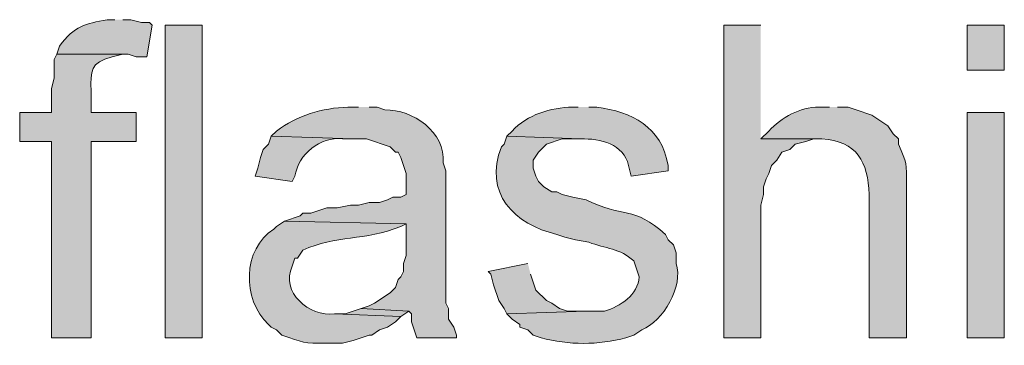
# Model space of a CAD drawing. Units: inches. Extents: x 11 to 200, y 42 to 217.
# Drawn here: x 175 to 183, y 182 to 185 of the extents above; entities that cross this region are included whole.
import ezdxf

# ---------------------------------------------------------------- set-up
doc = ezdxf.new("R2010")
doc.units = ezdxf.units.IN
doc.header["$MEASUREMENT"] = 0
doc.layers.add('Layer 1', color=7, linetype='Continuous')

msp = doc.modelspace()

# ---------------------------------------------------------------- hatches: boundary and pattern name
at = {"layer": 'Layer 1', "true_color": 0xffffff}
h = msp.add_hatch(color=7, dxfattribs=at)
edge = h.paths.add_edge_path()
edge.add_spline(control_points=[(176.0855, 184.6016), (176.0855, 184.6016), (176.022, 184.6016), (176.022, 184.6016), (175.847, 184.5691), (175.7631, 184.5543), (175.641, 184.3899), (175.641, 184.3899), (175.6198, 184.3264), (175.6198, 184.3264), (175.6198, 184.3264), (176.1913, 184.3264), (176.1913, 184.3264), (176.1913, 184.3264), (176.2548, 184.3052), (176.2548, 184.3052), (176.2548, 184.3052), (176.3395, 184.3052), (176.3395, 184.3052), (176.3395, 184.3052), (176.3818, 184.5592), (176.3818, 184.5592), (176.3818, 184.5592), (176.3607, 184.5804), (176.3607, 184.5804), (176.3607, 184.5804), (176.2972, 184.5804), (176.2972, 184.5804), (176.2972, 184.5804), (176.2125, 184.6016), (176.2125, 184.6016), (176.2125, 184.6016), (176.149, 184.6016), (176.149, 184.6016)], knot_values=[0, 0, 0, 0, 0.352778, 0.352778, 0.352778, 0.705556, 0.705556, 0.705556, 1.058333, 1.058333, 1.058333, 1.411111, 1.411111, 1.411111, 1.763889, 1.763889, 1.763889, 2.116667, 2.116667, 2.116667, 2.469444, 2.469444, 2.469444, 2.822222, 2.822222, 2.822222, 3.175, 3.175, 3.175, 3.527778, 3.527778, 3.527778, 3.880556, 3.880556, 3.880556, 3.880556], degree=3, periodic=0)
edge.add_line((176.149, 184.6016), (176.0855, 184.6016))
h = msp.add_hatch(color=7, dxfattribs=at)
h.dxf.hatch_style = 2
h.paths.add_polyline_path([(176.4877, 182.0616), (176.784, 182.0616), (176.784, 184.5592), (176.4877, 184.5592)])
for points in [[(181.2502, 184.5592), (180.9538, 184.5592), (180.9538, 182.0615), (181.2502, 182.0615), (181.2502, 183.1199), (181.2713, 183.2045), (181.2713, 183.268), (181.2925, 183.3315), (181.3137, 183.3739), (181.3348, 183.4374), (181.3772, 183.4797), (181.4195, 183.5432), (181.483, 183.5644), (181.5253, 183.6067), (181.61, 183.6279), (181.6735, 183.649), (181.737, 183.649), (181.2502, 183.649)], [(179.3875, 182.6542), (179.07, 182.5907), (179.0912, 182.5695), (179.1123, 182.4849), (179.1547, 182.3579), (179.197, 182.2944), (179.2182, 182.2521), (179.8532, 182.2732), (179.705, 182.2732), (179.6415, 182.2944), (179.578, 182.3367), (179.5357, 182.3579), (179.451, 182.4425), (179.4298, 182.506), (179.4087, 182.5695)], [(178.054, 182.2944), (177.927, 182.252), (177.8423, 182.252), (178.3715, 182.2309), (178.435, 182.2732)]]:
    msp.add_hatch(color=7, dxfattribs=at).paths.add_polyline_path(points)
h = msp.add_hatch(color=7, dxfattribs=at)
h.dxf.hatch_style = 2
h.paths.add_polyline_path([(182.9012, 184.1994), (183.1975, 184.1994), (183.1975, 184.5592), (182.9012, 184.5592)])
h = msp.add_hatch(color=7, dxfattribs=at)
edge = h.paths.add_edge_path()
edge.add_spline(control_points=[(175.6198, 184.3264), (175.6198, 184.3264), (175.5987, 184.284), (175.5987, 184.284), (175.5987, 184.284), (175.5987, 184.1359), (175.5987, 184.1359), (175.5987, 184.1359), (175.5775, 184.0512), (175.5775, 184.0512), (175.5775, 184.0512), (175.5775, 183.8607), (175.5775, 183.8607), (175.5775, 183.8607), (175.3235, 183.8607), (175.3235, 183.8607), (175.3235, 183.8607), (175.3235, 183.6279), (175.3235, 183.6279), (175.3235, 183.6279), (175.5775, 183.6279), (175.5775, 183.6279), (175.5775, 183.6279), (175.5775, 182.0615), (175.5775, 182.0615), (175.5775, 182.0615), (175.895, 182.0615), (175.895, 182.0615), (175.895, 182.0615), (175.895, 183.6279), (175.895, 183.6279), (175.895, 183.6279), (176.2548, 183.6279), (176.2548, 183.6279), (176.2548, 183.6279), (176.2548, 183.8607), (176.2548, 183.8607), (176.2548, 183.8607), (175.895, 183.8607), (175.895, 183.8607), (175.895, 183.8607), (175.895, 184.03), (175.895, 184.03), (175.8901, 184.199), (175.8858, 184.2551), (176.0643, 184.3052), (176.0643, 184.3052), (176.149, 184.3264), (176.149, 184.3264)], knot_values=[0, 0, 0, 0, 0.352778, 0.352778, 0.352778, 0.705556, 0.705556, 0.705556, 1.058333, 1.058333, 1.058333, 1.411111, 1.411111, 1.411111, 1.763889, 1.763889, 1.763889, 2.116667, 2.116667, 2.116667, 2.469444, 2.469444, 2.469444, 2.822222, 2.822222, 2.822222, 3.175, 3.175, 3.175, 3.527778, 3.527778, 3.527778, 3.880556, 3.880556, 3.880556, 4.233333, 4.233333, 4.233333, 4.586111, 4.586111, 4.586111, 4.938889, 4.938889, 4.938889, 5.291667, 5.291667, 5.291667, 5.644444, 5.644444, 5.644444, 5.644444], degree=3, periodic=0)
edge.add_line((176.149, 184.3264), (175.6198, 184.3264))
h = msp.add_hatch(color=7, dxfattribs=at)
edge = h.paths.add_edge_path()
edge.add_spline(control_points=[(178.0328, 183.9031), (178.0328, 183.9031), (177.9482, 183.9031), (177.9482, 183.9031), (177.7453, 183.8967), (177.5403, 183.8381), (177.3767, 183.7125), (177.3767, 183.7125), (177.3343, 183.6702), (177.3343, 183.6702), (177.3343, 183.6702), (177.9905, 183.649), (177.9905, 183.649), (177.9905, 183.649), (178.0963, 183.649), (178.0963, 183.649), (178.0963, 183.649), (178.2868, 183.5855), (178.2868, 183.5855), (178.2868, 183.5855), (178.3292, 183.5432), (178.3292, 183.5432), (178.3292, 183.5432), (178.3503, 183.5432), (178.3503, 183.5432), (178.3503, 183.5432), (178.3715, 183.5009), (178.3715, 183.5009), (178.3715, 183.5009), (178.3927, 183.4374), (178.3927, 183.4374), (178.3927, 183.4374), (178.4138, 183.3739), (178.4138, 183.3739), (178.4138, 183.3739), (178.4138, 183.2045), (178.4138, 183.2045), (178.4138, 183.2045), (178.3715, 183.1834), (178.3715, 183.1834), (178.3715, 183.1834), (178.308, 183.1834), (178.308, 183.1834), (178.308, 183.1834), (178.2657, 183.1622), (178.2657, 183.1622), (178.2657, 183.1622), (178.2022, 183.141), (178.2022, 183.141), (178.2022, 183.141), (178.1175, 183.141), (178.1175, 183.141), (178.1175, 183.141), (178.0328, 183.1199), (178.0328, 183.1199), (178.0328, 183.1199), (177.9693, 183.1199), (177.9693, 183.1199), (177.9693, 183.1199), (177.8635, 183.0987), (177.8635, 183.0987), (177.8635, 183.0987), (177.7788, 183.0987), (177.7788, 183.0987), (177.7788, 183.0987), (177.6518, 183.0564), (177.6518, 183.0564), (177.6518, 183.0564), (177.5883, 183.0564), (177.5883, 183.0564), (177.5883, 183.0564), (177.5672, 183.0352), (177.5672, 183.0352), (177.5672, 183.0352), (177.4402, 182.9929), (177.4402, 182.9929), (177.4402, 182.9929), (178.4138, 182.9717), (178.4138, 182.9717), (178.4138, 182.9717), (178.4138, 182.7177), (178.4138, 182.7177), (178.4138, 182.7177), (178.3927, 182.6542), (178.3927, 182.6542), (178.3927, 182.6542), (178.3927, 182.5907), (178.3927, 182.5907), (178.3927, 182.5907), (178.3715, 182.5484), (178.3715, 182.5484), (178.3715, 182.5484), (178.3503, 182.5272), (178.3503, 182.5272), (178.3503, 182.5272), (178.3292, 182.4637), (178.3292, 182.4637), (178.3292, 182.4637), (178.2868, 182.4214), (178.2868, 182.4214), (178.2868, 182.4214), (178.1598, 182.3367), (178.1598, 182.3367), (178.1598, 182.3367), (178.1175, 182.3156), (178.1175, 182.3156), (178.1175, 182.3156), (178.054, 182.2944), (178.054, 182.2944), (178.054, 182.2944), (178.435, 182.2732), (178.435, 182.2732), (178.435, 182.2732), (178.4562, 182.252), (178.4562, 182.252), (178.4562, 182.252), (178.4562, 182.1885), (178.4562, 182.1885), (178.4562, 182.1885), (178.4985, 182.0615), (178.4985, 182.0615), (178.4985, 182.0615), (178.816, 182.0615), (178.816, 182.0615), (178.816, 182.0615), (178.816, 182.0827), (178.816, 182.0827), (178.816, 182.0827), (178.7948, 182.1462), (178.7948, 182.1462), (178.7948, 182.1462), (178.7525, 182.2097), (178.7525, 182.2097), (178.7525, 182.2097), (178.7525, 182.2944), (178.7525, 182.2944), (178.7525, 182.2944), (178.7313, 182.3367), (178.7313, 182.3367), (178.7313, 182.3367), (178.7313, 183.3951), (178.7313, 183.3951), (178.7313, 183.3951), (178.7102, 183.4585), (178.7102, 183.4585), (178.731, 183.7037), (178.465, 183.8854), (178.2445, 183.8819), (178.2445, 183.8819), (178.181, 183.9031), (178.181, 183.9031), (178.181, 183.9031), (178.1175, 183.9031), (178.1175, 183.9031)], knot_values=[0, 0, 0, 0, 0.352778, 0.352778, 0.352778, 0.705556, 0.705556, 0.705556, 1.058333, 1.058333, 1.058333, 1.411111, 1.411111, 1.411111, 1.763889, 1.763889, 1.763889, 2.116667, 2.116667, 2.116667, 2.469444, 2.469444, 2.469444, 2.822222, 2.822222, 2.822222, 3.175, 3.175, 3.175, 3.527778, 3.527778, 3.527778, 3.880556, 3.880556, 3.880556, 4.233333, 4.233333, 4.233333, 4.586111, 4.586111, 4.586111, 4.938889, 4.938889, 4.938889, 5.291667, 5.291667, 5.291667, 5.644444, 5.644444, 5.644444, 5.997222, 5.997222, 5.997222, 6.35, 6.35, 6.35, 6.702778, 6.702778, 6.702778, 7.055556, 7.055556, 7.055556, 7.408333, 7.408333, 7.408333, 7.761111, 7.761111, 7.761111, 8.113889, 8.113889, 8.113889, 8.466667, 8.466667, 8.466667, 8.819444, 8.819444, 8.819444, 9.172222, 9.172222, 9.172222, 9.525, 9.525, 9.525, 9.877778, 9.877778, 9.877778, 10.230556, 10.230556, 10.230556, 10.583333, 10.583333, 10.583333, 10.936111, 10.936111, 10.936111, 11.288889, 11.288889, 11.288889, 11.641667, 11.641667, 11.641667, 11.994444, 11.994444, 11.994444, 12.347222, 12.347222, 12.347222, 12.7, 12.7, 12.7, 13.052778, 13.052778, 13.052778, 13.405556, 13.405556, 13.405556, 13.758333, 13.758333, 13.758333, 14.111111, 14.111111, 14.111111, 14.463889, 14.463889, 14.463889, 14.816667, 14.816667, 14.816667, 15.169444, 15.169444, 15.169444, 15.522222, 15.522222, 15.522222, 15.875, 15.875, 15.875, 16.227778, 16.227778, 16.227778, 16.580556, 16.580556, 16.580556, 16.933333, 16.933333, 16.933333, 17.286111, 17.286111, 17.286111, 17.638889, 17.638889, 17.638889, 17.991667, 17.991667, 17.991667, 17.991667], degree=3, periodic=0)
edge.add_line((178.1175, 183.9031), (178.0328, 183.9031))
h = msp.add_hatch(color=7, dxfattribs=at)
edge = h.paths.add_edge_path()
edge.add_spline(control_points=[(179.7897, 183.9031), (179.7897, 183.9031), (179.7473, 183.9031), (179.7473, 183.9031), (179.5678, 183.9013), (179.384, 183.8427), (179.2605, 183.7125), (179.2605, 183.7125), (179.2182, 183.6702), (179.2182, 183.6702), (179.2182, 183.6702), (179.8108, 183.649), (179.8108, 183.649), (179.9636, 183.6557), (180.1569, 183.6071), (180.1918, 183.4374), (180.1918, 183.4374), (180.213, 183.3527), (180.213, 183.3527), (180.213, 183.3527), (180.5093, 183.3951), (180.5093, 183.3951), (180.5093, 183.3951), (180.5093, 183.4374), (180.5093, 183.4374), (180.4536, 183.7499), (180.2211, 183.8657), (179.9378, 183.9031), (179.9378, 183.9031), (179.8743, 183.9031), (179.8743, 183.9031)], knot_values=[0, 0, 0, 0, 0.352778, 0.352778, 0.352778, 0.705556, 0.705556, 0.705556, 1.058333, 1.058333, 1.058333, 1.411111, 1.411111, 1.411111, 1.763889, 1.763889, 1.763889, 2.116667, 2.116667, 2.116667, 2.469444, 2.469444, 2.469444, 2.822222, 2.822222, 2.822222, 3.175, 3.175, 3.175, 3.527778, 3.527778, 3.527778, 3.527778], degree=3, periodic=0)
edge.add_line((179.8743, 183.9031), (179.7897, 183.9031))
h = msp.add_hatch(color=7, dxfattribs=at)
edge = h.paths.add_edge_path()
edge.add_spline(control_points=[(181.8005, 183.9031), (181.8005, 183.9031), (181.7158, 183.9031), (181.7158, 183.9031), (181.5603, 183.9045), (181.4184, 183.8219), (181.3137, 183.7125), (181.3137, 183.7125), (181.2502, 183.649), (181.2502, 183.649), (181.2502, 183.649), (181.737, 183.649), (181.737, 183.649), (182.0224, 183.6321), (182.1046, 183.4674), (182.118, 183.2045), (182.118, 183.2045), (182.118, 182.0615), (182.118, 182.0615), (182.118, 182.0615), (182.4143, 182.0615), (182.4143, 182.0615), (182.4143, 182.0615), (182.4143, 183.2892), (182.4143, 183.2892), (182.4186, 183.4458), (182.4179, 183.4607), (182.3508, 183.6067), (182.3508, 183.6067), (182.3508, 183.649), (182.3508, 183.649), (182.3508, 183.649), (182.3085, 183.6914), (182.3085, 183.6914), (182.3085, 183.6914), (182.2662, 183.7549), (182.2662, 183.7549), (182.2662, 183.7549), (182.1392, 183.8395), (182.1392, 183.8395), (182.1392, 183.8395), (182.0122, 183.8819), (182.0122, 183.8819), (182.0122, 183.8819), (181.9487, 183.9031), (181.9487, 183.9031), (181.9487, 183.9031), (181.864, 183.9031), (181.864, 183.9031)], knot_values=[0, 0, 0, 0, 0.352778, 0.352778, 0.352778, 0.705556, 0.705556, 0.705556, 1.058333, 1.058333, 1.058333, 1.411111, 1.411111, 1.411111, 1.763889, 1.763889, 1.763889, 2.116667, 2.116667, 2.116667, 2.469444, 2.469444, 2.469444, 2.822222, 2.822222, 2.822222, 3.175, 3.175, 3.175, 3.527778, 3.527778, 3.527778, 3.880556, 3.880556, 3.880556, 4.233333, 4.233333, 4.233333, 4.586111, 4.586111, 4.586111, 4.938889, 4.938889, 4.938889, 5.291667, 5.291667, 5.291667, 5.644444, 5.644444, 5.644444, 5.644444], degree=3, periodic=0)
edge.add_line((181.864, 183.9031), (181.8005, 183.9031))
h = msp.add_hatch(color=7, dxfattribs=at)
h.dxf.hatch_style = 2
h.paths.add_polyline_path([(182.9012, 182.0616), (183.1975, 182.0616), (183.1975, 183.8607), (182.9012, 183.8607)])
h = msp.add_hatch(color=7, dxfattribs=at)
edge = h.paths.add_edge_path()
edge.add_spline(control_points=[(177.3343, 183.6702), (177.3343, 183.6702), (177.3132, 183.6067), (177.3132, 183.6067), (177.3132, 183.6067), (177.2708, 183.5644), (177.2708, 183.5644), (177.2708, 183.5644), (177.2497, 183.5009), (177.2497, 183.5009), (177.2497, 183.5009), (177.2285, 183.4162), (177.2285, 183.4162), (177.2285, 183.4162), (177.2073, 183.3527), (177.2073, 183.3527), (177.2073, 183.3527), (177.5037, 183.3104), (177.5037, 183.3104), (177.5037, 183.3104), (177.5248, 183.3527), (177.5248, 183.3527), (177.5509, 183.5259), (177.7284, 183.673), (177.9058, 183.649), (177.9058, 183.649), (177.9905, 183.649), (177.9905, 183.649)], knot_values=[0, 0, 0, 0, 0.352778, 0.352778, 0.352778, 0.705556, 0.705556, 0.705556, 1.058333, 1.058333, 1.058333, 1.411111, 1.411111, 1.411111, 1.763889, 1.763889, 1.763889, 2.116667, 2.116667, 2.116667, 2.469444, 2.469444, 2.469444, 2.822222, 2.822222, 2.822222, 3.175, 3.175, 3.175, 3.175], degree=3, periodic=0)
edge.add_line((177.9905, 183.649), (177.3343, 183.6702))
h = msp.add_hatch(color=7, dxfattribs=at)
edge = h.paths.add_edge_path()
edge.add_spline(control_points=[(179.2182, 183.6702), (179.2182, 183.6702), (179.197, 183.6067), (179.197, 183.6067), (179.197, 183.6067), (179.1758, 183.5855), (179.1758, 183.5855), (179.0291, 183.2208), (179.2788, 182.964), (179.6203, 182.887), (179.6203, 182.887), (179.6838, 182.8659), (179.6838, 182.8659), (179.6838, 182.8659), (179.7685, 182.8447), (179.7685, 182.8447), (179.7685, 182.8447), (179.8743, 182.8236), (179.8743, 182.8236), (180.0059, 182.7759), (180.1266, 182.7738), (180.2342, 182.6754), (180.2342, 182.6754), (180.2765, 182.5484), (180.2765, 182.5484), (180.2726, 182.4037), (180.123, 182.3124), (180.0013, 182.2732), (180.0013, 182.2732), (179.8532, 182.2732), (179.8532, 182.2732), (179.8532, 182.2732), (179.2182, 182.2521), (179.2182, 182.2521), (179.2182, 182.2521), (179.2605, 182.2097), (179.2605, 182.2097), (179.2605, 182.2097), (179.324, 182.1674), (179.324, 182.1674), (179.324, 182.1674), (179.324, 182.1462), (179.324, 182.1462), (179.324, 182.1462), (179.3875, 182.1251), (179.3875, 182.1251), (179.3875, 182.1251), (179.4298, 182.0827), (179.4298, 182.0827), (179.4298, 182.0827), (179.4933, 182.0615), (179.4933, 182.0615), (179.711, 182.0012), (179.953, 182.0016), (180.1707, 182.0615), (180.1707, 182.0615), (180.2342, 182.0827), (180.2342, 182.0827), (180.2342, 182.0827), (180.2977, 182.1251), (180.2977, 182.1251), (180.4688, 182.1914), (180.6349, 182.4754), (180.5728, 182.6542), (180.5728, 182.6542), (180.5728, 182.7389), (180.5728, 182.7389), (180.5728, 182.7389), (180.5517, 182.8024), (180.5517, 182.8024), (180.5517, 182.8024), (180.5093, 182.8447), (180.5093, 182.8447), (180.5093, 182.8447), (180.4882, 182.887), (180.4882, 182.887), (180.237, 183.1153), (180.1382, 183.0204), (179.8532, 183.1622), (179.8532, 183.1622), (179.7473, 183.1834), (179.7473, 183.1834), (179.7473, 183.1834), (179.6627, 183.2046), (179.6627, 183.2046), (179.6627, 183.2046), (179.6203, 183.2257), (179.6203, 183.2257), (179.6203, 183.2257), (179.578, 183.2257), (179.578, 183.2257), (179.578, 183.2257), (179.5145, 183.2681), (179.5145, 183.2681), (179.5145, 183.2681), (179.4722, 183.3104), (179.4722, 183.3104), (179.4722, 183.3104), (179.451, 183.3527), (179.451, 183.3527), (179.451, 183.3527), (179.4298, 183.4162), (179.4298, 183.4162), (179.4298, 183.4162), (179.4298, 183.4797), (179.4298, 183.4797), (179.4298, 183.4797), (179.4722, 183.5432), (179.4722, 183.5432), (179.4722, 183.5432), (179.5357, 183.6067), (179.5357, 183.6067), (179.5357, 183.6067), (179.6627, 183.649), (179.6627, 183.649), (179.6627, 183.649), (179.8108, 183.649), (179.8108, 183.649)], knot_values=[0, 0, 0, 0, 0.352778, 0.352778, 0.352778, 0.705556, 0.705556, 0.705556, 1.058333, 1.058333, 1.058333, 1.411111, 1.411111, 1.411111, 1.763889, 1.763889, 1.763889, 2.116667, 2.116667, 2.116667, 2.469444, 2.469444, 2.469444, 2.822222, 2.822222, 2.822222, 3.175, 3.175, 3.175, 3.527778, 3.527778, 3.527778, 3.880556, 3.880556, 3.880556, 4.233333, 4.233333, 4.233333, 4.586111, 4.586111, 4.586111, 4.938889, 4.938889, 4.938889, 5.291667, 5.291667, 5.291667, 5.644444, 5.644444, 5.644444, 5.997222, 5.997222, 5.997222, 6.35, 6.35, 6.35, 6.702778, 6.702778, 6.702778, 7.055556, 7.055556, 7.055556, 7.408333, 7.408333, 7.408333, 7.761111, 7.761111, 7.761111, 8.113889, 8.113889, 8.113889, 8.466667, 8.466667, 8.466667, 8.819444, 8.819444, 8.819444, 9.172222, 9.172222, 9.172222, 9.525, 9.525, 9.525, 9.877778, 9.877778, 9.877778, 10.230556, 10.230556, 10.230556, 10.583333, 10.583333, 10.583333, 10.936111, 10.936111, 10.936111, 11.288889, 11.288889, 11.288889, 11.641667, 11.641667, 11.641667, 11.994444, 11.994444, 11.994444, 12.347222, 12.347222, 12.347222, 12.7, 12.7, 12.7, 13.052778, 13.052778, 13.052778, 13.405556, 13.405556, 13.405556, 13.758333, 13.758333, 13.758333, 13.758333], degree=3, periodic=0)
edge.add_line((179.8108, 183.649), (179.2182, 183.6702))
h = msp.add_hatch(color=7, dxfattribs=at)
edge = h.paths.add_edge_path()
edge.add_spline(control_points=[(177.4402, 182.9929), (177.4402, 182.9929), (177.3767, 182.9505), (177.3767, 182.9505), (177.3767, 182.9505), (177.3555, 182.9294), (177.3555, 182.9294), (177.1054, 182.7724), (177.099, 182.3653), (177.3132, 182.1674), (177.3132, 182.1674), (177.3343, 182.1462), (177.3343, 182.1462), (177.3343, 182.1462), (177.3767, 182.125), (177.3767, 182.125), (177.3767, 182.125), (177.419, 182.0827), (177.419, 182.0827), (177.588, 182.027), (177.5954, 182.0114), (177.7788, 182.0192), (177.7788, 182.0192), (177.9058, 182.0192), (177.9058, 182.0192), (177.9058, 182.0192), (177.9905, 182.0404), (177.9905, 182.0404), (177.9905, 182.0404), (178.1175, 182.0827), (178.1175, 182.0827), (178.1175, 182.0827), (178.1387, 182.0827), (178.1387, 182.0827), (178.1387, 182.0827), (178.2022, 182.125), (178.2022, 182.125), (178.2022, 182.125), (178.2657, 182.1462), (178.2657, 182.1462), (178.2657, 182.1462), (178.3292, 182.1885), (178.3292, 182.1885), (178.3292, 182.1885), (178.3715, 182.2309), (178.3715, 182.2309), (178.3715, 182.2309), (177.8423, 182.252), (177.8423, 182.252), (177.6391, 182.2259), (177.4052, 182.4267), (177.5037, 182.633), (177.5037, 182.633), (177.5248, 182.6965), (177.5248, 182.6965), (177.5248, 182.6965), (177.546, 182.6965), (177.546, 182.6965), (177.546, 182.6965), (177.5883, 182.76), (177.5883, 182.76), (177.8501, 182.8856), (178.0829, 182.8309), (178.3715, 182.9505), (178.3715, 182.9505), (178.4138, 182.9717), (178.4138, 182.9717)], knot_values=[0, 0, 0, 0, 0.352778, 0.352778, 0.352778, 0.705556, 0.705556, 0.705556, 1.058333, 1.058333, 1.058333, 1.411111, 1.411111, 1.411111, 1.763889, 1.763889, 1.763889, 2.116667, 2.116667, 2.116667, 2.469444, 2.469444, 2.469444, 2.822222, 2.822222, 2.822222, 3.175, 3.175, 3.175, 3.527778, 3.527778, 3.527778, 3.880556, 3.880556, 3.880556, 4.233333, 4.233333, 4.233333, 4.586111, 4.586111, 4.586111, 4.938889, 4.938889, 4.938889, 5.291667, 5.291667, 5.291667, 5.644444, 5.644444, 5.644444, 5.997222, 5.997222, 5.997222, 6.35, 6.35, 6.35, 6.702778, 6.702778, 6.702778, 7.055556, 7.055556, 7.055556, 7.408333, 7.408333, 7.408333, 7.761111, 7.761111, 7.761111, 7.761111], degree=3, periodic=0)
edge.add_line((178.4138, 182.9717), (177.4402, 182.9929))

# ---------------------------------------------------------------- linework, layer by layer
at = {"layer": 'Layer 1', "lineweight": 0}
for points in [[(176.4877, 182.0616), (176.784, 182.0616), (176.784, 184.5592), (176.4877, 184.5592), (176.4877, 182.0616)], [(181.2502, 184.5592), (180.9538, 184.5592), (180.9538, 182.0615), (181.2502, 182.0615), (181.2502, 183.1199), (181.2713, 183.2045), (181.2713, 183.268), (181.2925, 183.3315), (181.3137, 183.3739), (181.3348, 183.4374), (181.3772, 183.4797), (181.4195, 183.5432), (181.483, 183.5644), (181.5253, 183.6067), (181.61, 183.6279), (181.6735, 183.649), (181.737, 183.649), (181.2502, 183.649)], [(182.9012, 184.1994), (183.1975, 184.1994), (183.1975, 184.5592), (182.9012, 184.5592), (182.9012, 184.1994)], [(182.9012, 182.0616), (183.1975, 182.0616), (183.1975, 183.8607), (182.9012, 183.8607), (182.9012, 182.0616)], [(179.3875, 182.6542), (179.07, 182.5907), (179.0912, 182.5695), (179.1123, 182.4849), (179.1547, 182.3579), (179.197, 182.2944), (179.2182, 182.2521), (179.8532, 182.2732), (179.705, 182.2732), (179.6415, 182.2944), (179.578, 182.3367), (179.5357, 182.3579), (179.451, 182.4425), (179.4298, 182.506), (179.4087, 182.5695)], [(178.054, 182.2944), (177.927, 182.252), (177.8423, 182.252), (178.3715, 182.2309), (178.435, 182.2732)]]:
    msp.add_lwpolyline(points, dxfattribs=at)
for points, knots in [([(176.0855, 184.6016), (176.0855, 184.6016), (176.022, 184.6016), (176.022, 184.6016), (175.847, 184.5691), (175.7631, 184.5543), (175.641, 184.3899), (175.641, 184.3899), (175.6198, 184.3264), (175.6198, 184.3264), (175.6198, 184.3264), (176.1913, 184.3264), (176.1913, 184.3264), (176.1913, 184.3264), (176.2548, 184.3052), (176.2548, 184.3052), (176.2548, 184.3052), (176.3395, 184.3052), (176.3395, 184.3052), (176.3395, 184.3052), (176.3818, 184.5592), (176.3818, 184.5592), (176.3818, 184.5592), (176.3607, 184.5804), (176.3607, 184.5804), (176.3607, 184.5804), (176.2972, 184.5804), (176.2972, 184.5804), (176.2972, 184.5804), (176.2125, 184.6016), (176.2125, 184.6016), (176.2125, 184.6016), (176.149, 184.6016), (176.149, 184.6016)], [0, 0, 0, 0, 1, 1, 1, 2, 2, 2, 3, 3, 3, 4, 4, 4, 5, 5, 5, 6, 6, 6, 7, 7, 7, 8, 8, 8, 9, 9, 9, 10, 10, 10, 11, 11, 11, 11]), ([(175.6198, 184.3264), (175.6198, 184.3264), (175.5987, 184.284), (175.5987, 184.284), (175.5987, 184.284), (175.5987, 184.1359), (175.5987, 184.1359), (175.5987, 184.1359), (175.5775, 184.0512), (175.5775, 184.0512), (175.5775, 184.0512), (175.5775, 183.8607), (175.5775, 183.8607), (175.5775, 183.8607), (175.3235, 183.8607), (175.3235, 183.8607), (175.3235, 183.8607), (175.3235, 183.6279), (175.3235, 183.6279), (175.3235, 183.6279), (175.5775, 183.6279), (175.5775, 183.6279), (175.5775, 183.6279), (175.5775, 182.0615), (175.5775, 182.0615), (175.5775, 182.0615), (175.895, 182.0615), (175.895, 182.0615), (175.895, 182.0615), (175.895, 183.6279), (175.895, 183.6279), (175.895, 183.6279), (176.2548, 183.6279), (176.2548, 183.6279), (176.2548, 183.6279), (176.2548, 183.8607), (176.2548, 183.8607), (176.2548, 183.8607), (175.895, 183.8607), (175.895, 183.8607), (175.895, 183.8607), (175.895, 184.03), (175.895, 184.03), (175.8901, 184.199), (175.8858, 184.2551), (176.0643, 184.3052), (176.0643, 184.3052), (176.149, 184.3264), (176.149, 184.3264)], [0, 0, 0, 0, 1, 1, 1, 2, 2, 2, 3, 3, 3, 4, 4, 4, 5, 5, 5, 6, 6, 6, 7, 7, 7, 8, 8, 8, 9, 9, 9, 10, 10, 10, 11, 11, 11, 12, 12, 12, 13, 13, 13, 14, 14, 14, 15, 15, 15, 16, 16, 16, 16]), ([(178.0328, 183.9031), (178.0328, 183.9031), (177.9482, 183.9031), (177.9482, 183.9031), (177.7453, 183.8967), (177.5403, 183.8381), (177.3767, 183.7125), (177.3767, 183.7125), (177.3343, 183.6702), (177.3343, 183.6702), (177.3343, 183.6702), (177.9905, 183.649), (177.9905, 183.649), (177.9905, 183.649), (178.0963, 183.649), (178.0963, 183.649), (178.0963, 183.649), (178.2868, 183.5855), (178.2868, 183.5855), (178.2868, 183.5855), (178.3292, 183.5432), (178.3292, 183.5432), (178.3292, 183.5432), (178.3503, 183.5432), (178.3503, 183.5432), (178.3503, 183.5432), (178.3715, 183.5009), (178.3715, 183.5009), (178.3715, 183.5009), (178.3927, 183.4374), (178.3927, 183.4374), (178.3927, 183.4374), (178.4138, 183.3739), (178.4138, 183.3739), (178.4138, 183.3739), (178.4138, 183.2045), (178.4138, 183.2045), (178.4138, 183.2045), (178.3715, 183.1834), (178.3715, 183.1834), (178.3715, 183.1834), (178.308, 183.1834), (178.308, 183.1834), (178.308, 183.1834), (178.2657, 183.1622), (178.2657, 183.1622), (178.2657, 183.1622), (178.2022, 183.141), (178.2022, 183.141), (178.2022, 183.141), (178.1175, 183.141), (178.1175, 183.141), (178.1175, 183.141), (178.0328, 183.1199), (178.0328, 183.1199), (178.0328, 183.1199), (177.9693, 183.1199), (177.9693, 183.1199), (177.9693, 183.1199), (177.8635, 183.0987), (177.8635, 183.0987), (177.8635, 183.0987), (177.7788, 183.0987), (177.7788, 183.0987), (177.7788, 183.0987), (177.6518, 183.0564), (177.6518, 183.0564), (177.6518, 183.0564), (177.5883, 183.0564), (177.5883, 183.0564), (177.5883, 183.0564), (177.5672, 183.0352), (177.5672, 183.0352), (177.5672, 183.0352), (177.4402, 182.9929), (177.4402, 182.9929), (177.4402, 182.9929), (178.4138, 182.9717), (178.4138, 182.9717), (178.4138, 182.9717), (178.4138, 182.7177), (178.4138, 182.7177), (178.4138, 182.7177), (178.3927, 182.6542), (178.3927, 182.6542), (178.3927, 182.6542), (178.3927, 182.5907), (178.3927, 182.5907), (178.3927, 182.5907), (178.3715, 182.5484), (178.3715, 182.5484), (178.3715, 182.5484), (178.3503, 182.5272), (178.3503, 182.5272), (178.3503, 182.5272), (178.3292, 182.4637), (178.3292, 182.4637), (178.3292, 182.4637), (178.2868, 182.4214), (178.2868, 182.4214), (178.2868, 182.4214), (178.1598, 182.3367), (178.1598, 182.3367), (178.1598, 182.3367), (178.1175, 182.3156), (178.1175, 182.3156), (178.1175, 182.3156), (178.054, 182.2944), (178.054, 182.2944), (178.054, 182.2944), (178.435, 182.2732), (178.435, 182.2732), (178.435, 182.2732), (178.4562, 182.252), (178.4562, 182.252), (178.4562, 182.252), (178.4562, 182.1885), (178.4562, 182.1885), (178.4562, 182.1885), (178.4985, 182.0615), (178.4985, 182.0615), (178.4985, 182.0615), (178.816, 182.0615), (178.816, 182.0615), (178.816, 182.0615), (178.816, 182.0827), (178.816, 182.0827), (178.816, 182.0827), (178.7948, 182.1462), (178.7948, 182.1462), (178.7948, 182.1462), (178.7525, 182.2097), (178.7525, 182.2097), (178.7525, 182.2097), (178.7525, 182.2944), (178.7525, 182.2944), (178.7525, 182.2944), (178.7313, 182.3367), (178.7313, 182.3367), (178.7313, 182.3367), (178.7313, 183.3951), (178.7313, 183.3951), (178.7313, 183.3951), (178.7102, 183.4585), (178.7102, 183.4585), (178.731, 183.7037), (178.465, 183.8854), (178.2445, 183.8819), (178.2445, 183.8819), (178.181, 183.9031), (178.181, 183.9031), (178.181, 183.9031), (178.1175, 183.9031), (178.1175, 183.9031)], [0, 0, 0, 0, 1, 1, 1, 2, 2, 2, 3, 3, 3, 4, 4, 4, 5, 5, 5, 6, 6, 6, 7, 7, 7, 8, 8, 8, 9, 9, 9, 10, 10, 10, 11, 11, 11, 12, 12, 12, 13, 13, 13, 14, 14, 14, 15, 15, 15, 16, 16, 16, 17, 17, 17, 18, 18, 18, 19, 19, 19, 20, 20, 20, 21, 21, 21, 22, 22, 22, 23, 23, 23, 24, 24, 24, 25, 25, 25, 26, 26, 26, 27, 27, 27, 28, 28, 28, 29, 29, 29, 30, 30, 30, 31, 31, 31, 32, 32, 32, 33, 33, 33, 34, 34, 34, 35, 35, 35, 36, 36, 36, 37, 37, 37, 38, 38, 38, 39, 39, 39, 40, 40, 40, 41, 41, 41, 42, 42, 42, 43, 43, 43, 44, 44, 44, 45, 45, 45, 46, 46, 46, 47, 47, 47, 48, 48, 48, 49, 49, 49, 50, 50, 50, 51, 51, 51, 51]), ([(179.7897, 183.9031), (179.7897, 183.9031), (179.7473, 183.9031), (179.7473, 183.9031), (179.5678, 183.9013), (179.384, 183.8427), (179.2605, 183.7125), (179.2605, 183.7125), (179.2182, 183.6702), (179.2182, 183.6702), (179.2182, 183.6702), (179.8108, 183.649), (179.8108, 183.649), (179.9636, 183.6557), (180.1569, 183.6071), (180.1918, 183.4374), (180.1918, 183.4374), (180.213, 183.3527), (180.213, 183.3527), (180.213, 183.3527), (180.5093, 183.3951), (180.5093, 183.3951), (180.5093, 183.3951), (180.5093, 183.4374), (180.5093, 183.4374), (180.4536, 183.7499), (180.2211, 183.8657), (179.9378, 183.9031), (179.9378, 183.9031), (179.8743, 183.9031), (179.8743, 183.9031)], [0, 0, 0, 0, 1, 1, 1, 2, 2, 2, 3, 3, 3, 4, 4, 4, 5, 5, 5, 6, 6, 6, 7, 7, 7, 8, 8, 8, 9, 9, 9, 10, 10, 10, 10]), ([(181.8005, 183.9031), (181.8005, 183.9031), (181.7158, 183.9031), (181.7158, 183.9031), (181.5603, 183.9045), (181.4184, 183.8219), (181.3137, 183.7125), (181.3137, 183.7125), (181.2502, 183.649), (181.2502, 183.649), (181.2502, 183.649), (181.737, 183.649), (181.737, 183.649), (182.0224, 183.6321), (182.1046, 183.4674), (182.118, 183.2045), (182.118, 183.2045), (182.118, 182.0615), (182.118, 182.0615), (182.118, 182.0615), (182.4143, 182.0615), (182.4143, 182.0615), (182.4143, 182.0615), (182.4143, 183.2892), (182.4143, 183.2892), (182.4186, 183.4458), (182.4179, 183.4607), (182.3508, 183.6067), (182.3508, 183.6067), (182.3508, 183.649), (182.3508, 183.649), (182.3508, 183.649), (182.3085, 183.6914), (182.3085, 183.6914), (182.3085, 183.6914), (182.2662, 183.7549), (182.2662, 183.7549), (182.2662, 183.7549), (182.1392, 183.8395), (182.1392, 183.8395), (182.1392, 183.8395), (182.0122, 183.8819), (182.0122, 183.8819), (182.0122, 183.8819), (181.9487, 183.9031), (181.9487, 183.9031), (181.9487, 183.9031), (181.864, 183.9031), (181.864, 183.9031)], [0, 0, 0, 0, 1, 1, 1, 2, 2, 2, 3, 3, 3, 4, 4, 4, 5, 5, 5, 6, 6, 6, 7, 7, 7, 8, 8, 8, 9, 9, 9, 10, 10, 10, 11, 11, 11, 12, 12, 12, 13, 13, 13, 14, 14, 14, 15, 15, 15, 16, 16, 16, 16]), ([(177.3343, 183.6702), (177.3343, 183.6702), (177.3132, 183.6067), (177.3132, 183.6067), (177.3132, 183.6067), (177.2708, 183.5644), (177.2708, 183.5644), (177.2708, 183.5644), (177.2497, 183.5009), (177.2497, 183.5009), (177.2497, 183.5009), (177.2285, 183.4162), (177.2285, 183.4162), (177.2285, 183.4162), (177.2073, 183.3527), (177.2073, 183.3527), (177.2073, 183.3527), (177.5037, 183.3104), (177.5037, 183.3104), (177.5037, 183.3104), (177.5248, 183.3527), (177.5248, 183.3527), (177.5509, 183.5259), (177.7284, 183.673), (177.9058, 183.649), (177.9058, 183.649), (177.9905, 183.649), (177.9905, 183.649)], [0, 0, 0, 0, 1, 1, 1, 2, 2, 2, 3, 3, 3, 4, 4, 4, 5, 5, 5, 6, 6, 6, 7, 7, 7, 8, 8, 8, 9, 9, 9, 9]), ([(179.2182, 183.6702), (179.2182, 183.6702), (179.197, 183.6067), (179.197, 183.6067), (179.197, 183.6067), (179.1758, 183.5855), (179.1758, 183.5855), (179.0291, 183.2208), (179.2788, 182.964), (179.6203, 182.887), (179.6203, 182.887), (179.6838, 182.8659), (179.6838, 182.8659), (179.6838, 182.8659), (179.7685, 182.8447), (179.7685, 182.8447), (179.7685, 182.8447), (179.8743, 182.8236), (179.8743, 182.8236), (180.0059, 182.7759), (180.1266, 182.7738), (180.2342, 182.6754), (180.2342, 182.6754), (180.2765, 182.5484), (180.2765, 182.5484), (180.2726, 182.4037), (180.123, 182.3124), (180.0013, 182.2732), (180.0013, 182.2732), (179.8532, 182.2732), (179.8532, 182.2732), (179.8532, 182.2732), (179.2182, 182.2521), (179.2182, 182.2521), (179.2182, 182.2521), (179.2605, 182.2097), (179.2605, 182.2097), (179.2605, 182.2097), (179.324, 182.1674), (179.324, 182.1674), (179.324, 182.1674), (179.324, 182.1462), (179.324, 182.1462), (179.324, 182.1462), (179.3875, 182.1251), (179.3875, 182.1251), (179.3875, 182.1251), (179.4298, 182.0827), (179.4298, 182.0827), (179.4298, 182.0827), (179.4933, 182.0615), (179.4933, 182.0615), (179.711, 182.0012), (179.953, 182.0016), (180.1707, 182.0615), (180.1707, 182.0615), (180.2342, 182.0827), (180.2342, 182.0827), (180.2342, 182.0827), (180.2977, 182.1251), (180.2977, 182.1251), (180.4688, 182.1914), (180.6349, 182.4754), (180.5728, 182.6542), (180.5728, 182.6542), (180.5728, 182.7389), (180.5728, 182.7389), (180.5728, 182.7389), (180.5517, 182.8024), (180.5517, 182.8024), (180.5517, 182.8024), (180.5093, 182.8447), (180.5093, 182.8447), (180.5093, 182.8447), (180.4882, 182.887), (180.4882, 182.887), (180.237, 183.1153), (180.1382, 183.0204), (179.8532, 183.1622), (179.8532, 183.1622), (179.7473, 183.1834), (179.7473, 183.1834), (179.7473, 183.1834), (179.6627, 183.2046), (179.6627, 183.2046), (179.6627, 183.2046), (179.6203, 183.2257), (179.6203, 183.2257), (179.6203, 183.2257), (179.578, 183.2257), (179.578, 183.2257), (179.578, 183.2257), (179.5145, 183.2681), (179.5145, 183.2681), (179.5145, 183.2681), (179.4722, 183.3104), (179.4722, 183.3104), (179.4722, 183.3104), (179.451, 183.3527), (179.451, 183.3527), (179.451, 183.3527), (179.4298, 183.4162), (179.4298, 183.4162), (179.4298, 183.4162), (179.4298, 183.4797), (179.4298, 183.4797), (179.4298, 183.4797), (179.4722, 183.5432), (179.4722, 183.5432), (179.4722, 183.5432), (179.5357, 183.6067), (179.5357, 183.6067), (179.5357, 183.6067), (179.6627, 183.649), (179.6627, 183.649), (179.6627, 183.649), (179.8108, 183.649), (179.8108, 183.649)], [0, 0, 0, 0, 1, 1, 1, 2, 2, 2, 3, 3, 3, 4, 4, 4, 5, 5, 5, 6, 6, 6, 7, 7, 7, 8, 8, 8, 9, 9, 9, 10, 10, 10, 11, 11, 11, 12, 12, 12, 13, 13, 13, 14, 14, 14, 15, 15, 15, 16, 16, 16, 17, 17, 17, 18, 18, 18, 19, 19, 19, 20, 20, 20, 21, 21, 21, 22, 22, 22, 23, 23, 23, 24, 24, 24, 25, 25, 25, 26, 26, 26, 27, 27, 27, 28, 28, 28, 29, 29, 29, 30, 30, 30, 31, 31, 31, 32, 32, 32, 33, 33, 33, 34, 34, 34, 35, 35, 35, 36, 36, 36, 37, 37, 37, 38, 38, 38, 39, 39, 39, 39]), ([(177.4402, 182.9929), (177.4402, 182.9929), (177.3767, 182.9505), (177.3767, 182.9505), (177.3767, 182.9505), (177.3555, 182.9294), (177.3555, 182.9294), (177.1054, 182.7724), (177.099, 182.3653), (177.3132, 182.1674), (177.3132, 182.1674), (177.3343, 182.1462), (177.3343, 182.1462), (177.3343, 182.1462), (177.3767, 182.125), (177.3767, 182.125), (177.3767, 182.125), (177.419, 182.0827), (177.419, 182.0827), (177.588, 182.027), (177.5954, 182.0114), (177.7788, 182.0192), (177.7788, 182.0192), (177.9058, 182.0192), (177.9058, 182.0192), (177.9058, 182.0192), (177.9905, 182.0404), (177.9905, 182.0404), (177.9905, 182.0404), (178.1175, 182.0827), (178.1175, 182.0827), (178.1175, 182.0827), (178.1387, 182.0827), (178.1387, 182.0827), (178.1387, 182.0827), (178.2022, 182.125), (178.2022, 182.125), (178.2022, 182.125), (178.2657, 182.1462), (178.2657, 182.1462), (178.2657, 182.1462), (178.3292, 182.1885), (178.3292, 182.1885), (178.3292, 182.1885), (178.3715, 182.2309), (178.3715, 182.2309), (178.3715, 182.2309), (177.8423, 182.252), (177.8423, 182.252), (177.6391, 182.2259), (177.4052, 182.4267), (177.5037, 182.633), (177.5037, 182.633), (177.5248, 182.6965), (177.5248, 182.6965), (177.5248, 182.6965), (177.546, 182.6965), (177.546, 182.6965), (177.546, 182.6965), (177.5883, 182.76), (177.5883, 182.76), (177.8501, 182.8856), (178.0829, 182.8309), (178.3715, 182.9505), (178.3715, 182.9505), (178.4138, 182.9717), (178.4138, 182.9717)], [0, 0, 0, 0, 1, 1, 1, 2, 2, 2, 3, 3, 3, 4, 4, 4, 5, 5, 5, 6, 6, 6, 7, 7, 7, 8, 8, 8, 9, 9, 9, 10, 10, 10, 11, 11, 11, 12, 12, 12, 13, 13, 13, 14, 14, 14, 15, 15, 15, 16, 16, 16, 17, 17, 17, 18, 18, 18, 19, 19, 19, 20, 20, 20, 21, 21, 21, 22, 22, 22, 22])]:
    msp.add_open_spline(points, degree=3, knots=knots, dxfattribs=at)

doc.saveas('drawing.dxf')
